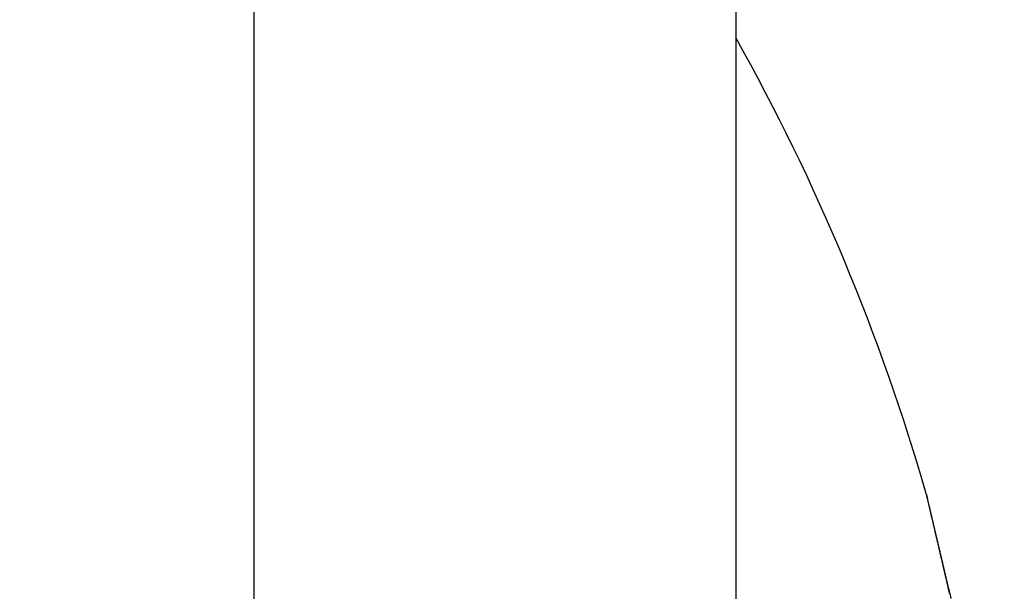
# Model space of a CAD drawing. Units: millimetres. Extents: x -2951 to 5220, y -3004 to 2395.
# Drawn here: x 5099 to 5103, y 2181 to 2184 of the extents above; entities that cross this region are included whole.
import ezdxf

# ---------------------------------------------------------------- set-up
doc = ezdxf.new("R2010")
doc.units = ezdxf.units.MM
for name, color, linetype in [('dimension-Bemassung', 5, 'Continuous'), ('hatching-Schraffur', 5, 'Continuous'), ('helpline-Hilfslinie', 2, 'Continuous'), ('outline-Körperkante', 7, 'Continuous')]:
    doc.layers.add(name, color=color, linetype=linetype)
doc.layers.get('helpline-Hilfslinie').off()

# ---------------------------------------------------------------- blocks, each defined once
blk = doc.blocks.new('407044_WD2201_Kämpferprofil')
at = {"layer": 'hatching-Schraffur'}
h = blk.add_hatch(dxfattribs=at)
h.set_pattern_fill('ANSI31', color=256, scale=0.5, style=0)
h.set_pattern_definition([(45, (0, 100), (-1.122532, 1.122532), [])])
h.paths.add_polyline_path([(9.506, 79.134), (9.006, 80), (9.506, 80.866), (9.506, 95.5), (39.0518, 95.5, -0.332369), (41.9289, 93.35), (43.85, 93.35, -0.414214), (46, 95.5), (56.4631, 95.5, -0.382162), (59.4447, 92.8313), (59.5616, 91.7791, 0.382162), (61.5494, 90), (67, 90), (67, 97), (64.7, 97), (64.7, 92.5), (62.5, 92.5), (62, 97), (62, 99), (60, 99), (60, 100), (0, 100), (0, 97), (0.5, 93), (2.3, 93), (2.306, 97), (5.006, 97), (5.006, 64.3264), (5.006, 49.3199, 0.176327), (6.1757, 46.1059), (6.7673, 45.401, -0.339454), (6.8204, 44.1846), (5.7357, 42.6355, 0.459471), (5.8562, 42.1965), (11.4531, 39.5866, 0.107142), (13.006, 39.25), (13.006, 40.85, -1.208029), (13.795, 45), (18.4667, 45, 0.57735), (19.506, 45), (23.506, 45, 0.411525), (24.3208, 44.7777), (29.506, 47.7713), (29.506, 50), (23.9555, 50, 0.816497), (19.0565, 50), (12.506, 50), (12.506, 51), (9.506, 51), (9.506, 64.134), (9.006, 65), (9.506, 65.866)])
h.paths.add_polyline_path([(43.85, 93.35), (41.9289, 93.35, -0.041408), (42.0296, 92.8643, 0.378993), (46, 89.35), (46, 91.2, -0.414214)], flags=17)
h.paths.add_polyline_path([(48.8067, 90.5), (50, 90.5), (50, 92.5), (47.9748, 92.5, -0.299597), (46, 91.2), (46, 89.35, 0.196923)], flags=17)
h.paths.add_polyline_path([(14.8123, 41.8339, -0.254686), (13.006, 40.85), (13.006, 39.25, 0.254686), (16.1565, 40.9661, 1)], flags=17)
blk = doc.blocks.new('WinDrive2201_LR12_Drive')
at = {"layer": 'outline-Körperkante'}
for p, q in [((18.5, 40.7202), (18.5, 35.5)), ((16.5698, 35.5), (16.5698, 39.5226)), ((19.3471, 36.8085), (19.3437, 36.8229)), ((19.3471, 36.8085), (19.3448, 36.8181)), ((19.3471, 36.8085), (19.3451, 36.817))]:
    blk.add_line(p, q, dxfattribs=at)
for centre, radius, start, end in [((10.9875, 34.7794), 8.6125, 16.02562, 29.27548), ((16.7554, 36.554), 2.5816, 13.4392, 13.5107), ((19.2803, 37.1583), 0.0149, 184.3333, 187.9412), ((19.2903, 37.1595), 0.0249, 187.7276, 190.1023), ((21.7581, 37.7159), 2.5546, 192.6799, 192.7054), ((19.0984, 37.1115), 0.1729, 13.8177, 14.2548), ((16.6138, 36.5217), 2.7268, 13.3425, 13.4088), ((9.3197, 34.8268), 10.2149, 13.15311, 13.16198), ((20.4998, 37.4396), 1.2664, 193.1632, 193.2464), ((11.012, 35.1906), 8.4846, 13.33849, 13.35896), ((94.3536, 54.9907), 77.177, 193.36616, 193.367701), ((12.2809, 35.5171), 7.1744, 13.11676, 13.13504), ((-21.4959, 27.6305), 41.8599, 13.13751, 13.14196), ((-57.4711, 19.1242), 78.8268, 13.213737, 13.215581), ((-0.1185, 32.5417), 19.9259, 13.34564, 13.35672), ((86.4855, 53.1931), 69.1065, 193.429887, 193.432171), ((-2.1525, 32.0837), 22.0107, 13.2721, 13.28355), ((-97.8933, 9.7603), 120.3193, 13.151982, 13.153405), ((-53.4949, 19.8772), 74.7839, 13.341605, 13.344062), ((-14.7227, 29.1571), 34.917, 13.20277, 13.21074), ((-87.105, 12.2154), 109.2554, 13.182068, 13.183862), ((-27.7101, 26.0909), 48.2615, 13.21878, 13.22506), ((-104.7706, 7.778), 127.4678, 13.311646, 13.313285), ((-93.6414, 10.6985), 115.9655, 13.171599, 13.173507), ((-35.0451, 24.4401), 55.7796, 13.14075, 13.14667), ((-93.961, 10.5284), 116.3155, 13.215322, 13.217326), ((-45.0961, 21.9596), 66.1316, 13.248428, 13.253795), ((-97.3682, 9.3586), 119.9005, 13.385269, 13.387313), ((-101.6644, 8.8845), 124.1908, 13.137132, 13.139202), ((-58.5437, 18.8298), 79.9385, 13.218393, 13.223156), ((-102.2481, 8.3264), 124.8867, 13.323456, 13.325606), ((-72.112, 15.6568), 93.8728, 13.205778, 13.210079), ((-105.4915, 7.7465), 128.1766, 13.239427, 13.241613), ((-107.151, 7.5308), 129.8415, 13.162109, 13.164356), ((-85.0937, 12.6157), 107.206, 13.199086, 13.203088), ((-110.0033, 6.6596), 132.8174, 13.245594, 13.247872), ((-98.8941, 9.5114), 121.3508, 13.134524, 13.138243), ((-111.2484, 6.2319), 134.1274, 13.299252, 13.301591), ((-112.7279, 6.1275), 135.5916, 13.195179, 13.198677), ((-114.3101, 5.8633), 137.1923, 13.152524, 13.154892), ((-125.4036, 3.1322), 148.6164, 13.20126, 13.205699), ((-115.5826, 5.3723), 138.5432, 13.228103, 13.230525), ((-127.2565, 2.6557), 150.5292, 13.21614, 13.219436), ((-117.754, 4.8549), 140.7755, 13.228411, 13.230866), ((-40.3547, 23.0465), 61.2672, 13.225344, 13.233721), ((-140.8704, -0.3828), 164.4773, 13.15917, 13.162322), ((-118.3754, 4.5814), 141.443, 13.276142, 13.278664), ((-54.5927, 19.684), 75.8968, 13.232825, 13.237408), ((-122.4973, 3.8325), 145.6269, 13.18799, 13.190507), ((-154.8282, -3.8557), 178.8594, 13.221562, 13.224573), ((-205.7671, -15.8169), 231.1837, 13.219988, 13.221212), ((-127.8354, 2.5711), 151.112, 13.189365, 13.191857), ((-76.7891, 14.5897), 98.6701, 13.155936, 13.15915), ((-168.0204, -6.632), 192.3371, 13.124956, 13.127868), ((-135.1488, 0.6115), 158.6797, 13.273322, 13.275759), ((-63.2382, 17.7589), 84.7536, 13.150673, 13.154714), ((-142.5763, -0.9615), 166.2701, 13.210854, 13.213236), ((-181.2119, -10.0318), 205.9562, 13.209901, 13.212713), ((-80.4211, 13.5258), 102.4491, 13.266331, 13.269669), ((-150.469, -2.8239), 174.3796, 13.211582, 13.213911), ((-93.1813, 10.7371), 115.5089, 13.157254, 13.160239), ((-193.0671, -12.6206), 218.0895, 13.157556, 13.160302), ((-156.4654, -4.109), 180.511, 13.171404, 13.173703), ((-90.4897, 11.184), 112.7864, 13.244288, 13.247414), ((-92.4007, 10.9638), 114.6972, 13.129495, 13.13264), ((-163.1304, -5.8004), 187.3861, 13.208337, 13.210598), ((-205.4892, -15.4327), 230.8255, 13.132684, 13.13536), ((-98.0277, 9.519), 120.5054, 13.187727, 13.19077), ((-168.7129, -7.241), 193.1501, 13.243745, 13.245985), ((-215.7136, -17.9963), 241.3651, 13.171236, 13.173871), ((-102.8315, 8.4529), 125.4257, 13.158287, 13.161257), ((-174.6017, -8.2996), 199.1251, 13.149842, 13.152055), ((-105.7553, 7.6794), 128.4489, 13.194406, 13.197357), ((-226.7109, -20.577), 252.6611, 13.170219, 13.172807), ((-179.4898, -9.5785), 204.176, 13.185067, 13.187269), ((-109.4237, 6.9262), 132.1924, 13.14639, 13.149306), ((-184.2139, -10.7429), 209.0411, 13.198267, 13.200451), ((-112.825, 5.9928), 135.717, 13.200654, 13.203537), ((-235.5318, -22.6485), 261.7219, 13.169245, 13.17181), ((-188.1863, -11.871), 213.1663, 13.247514, 13.249695), ((-116.2634, 5.2015), 139.2452, 13.191705, 13.194553), ((-244.7011, -24.7344), 271.1254, 13.154463, 13.156998), ((-119.3985, 4.5766), 142.4402, 13.145828, 13.148657), ((-192.5202, -12.62), 217.5567, 13.175785, 13.177957), ((-122.5336, 3.8579), 145.6566, 13.13784, 13.140644), ((-195.0311, -13.3282), 220.1629, 13.204117, 13.206293), ((-252.0114, -26.2792), 278.5954, 13.119139, 13.121667), ((-125.3196, 3.0635), 148.5503, 13.189216, 13.192005), ((-198.7095, -13.923), 223.8801, 13.135126, 13.137299), ((-128.2693, 2.3873), 151.5765, 13.180895, 13.183663), ((-259.5208, -28.3099), 286.3699, 13.171298, 13.173809), ((-200.5641, -14.7406), 225.8723, 13.227995, 13.230179), ((-130.8061, 2.0642), 154.1203, 13.080022, 13.082782), ((-202.8222, -14.9265), 228.1133, 13.141472, 13.143659), ((-133.3174, 1.2348), 156.7544, 13.164857, 13.167601), ((-265.175, -29.5735), 292.1633, 13.157415, 13.15993), ((-204.321, -15.597), 229.7255, 13.217136, 13.219339), ((-135.4146, 0.7584), 158.9049, 13.157126, 13.159866), ((-270.8789, -30.8343), 298.0045, 13.14131, 13.143821), ((-137.6989, 0.1893), 161.2589, 13.166553, 13.169283), ((-205.7114, -15.6443), 231.09, 13.147505, 13.149718), ((-139.771, -0.2321), 163.3724, 13.142215, 13.144945), ((-206.3558, -15.9144), 231.779, 13.174063, 13.176297), ((-274.4961, -31.7293), 301.7304, 13.148118, 13.150647), ((-141.6126, -0.5367), 165.2352, 13.097141, 13.099864), ((-206.9339, -16.0915), 232.3822, 13.181841, 13.18409), ((-143.0261, -1.1128), 166.7426, 13.17717, 13.179898), ((-279.2145, -32.8138), 306.5718, 13.142369, 13.1449), ((-206.5886, -15.9928), 232.0235, 13.175281, 13.177556), ((-144.8589, -1.3666), 168.5851, 13.116425, 13.11915), ((-206.8323, -16.0326), 232.2698, 13.168854, 13.17115), ((-282.5885, -33.5323), 310.0208, 13.12735, 13.129897), ((-146.0674, -1.685), 169.8343, 13.125769, 13.128502), ((-205.5643, -15.777), 230.977, 13.176447, 13.178776), ((-147.4337, -2.0889), 171.2567, 13.150857, 13.153592), ((-283.9247, -33.9328), 311.4131, 13.140714, 13.143288), ((-148.1112, -2.1231), 171.9242, 13.107834, 13.110582), ((-205.0912, -15.7639), 230.5134, 13.197728, 13.200079), ((-149.6041, -2.5078), 173.4655, 13.117013, 13.119763), ((-204.1672, -15.3461), 229.5185, 13.146478, 13.14886), ((-280.1928, -32.9309), 307.5512, 13.114351, 13.116994), ((-150.2769, -2.7981), 174.1866, 13.157026, 13.159786), ((-202.0464, -14.7655), 227.3212, 13.123126, 13.125546), ((-287.2741, -34.7208), 314.8539, 13.136592, 13.13921), ((-151.0177, -2.8003), 174.9086, 13.099699, 13.102473), ((-197.6114, -14.0564), 222.8413, 13.201979, 13.204466), ((-149.8511, -2.4568), 173.6945, 13.073752, 13.076566), ((-198.6543, -14.041), 223.8532, 13.13469, 13.137179), ((-304.4649, -38.7022), 332.4997, 13.128938, 13.131448), ((-152.1166, -3.116), 176.0504, 13.113147, 13.115943), ((-205.3081, -15.7452), 230.7203, 13.168913, 13.171343), ((-157.4418, -4.4918), 181.5489, 13.151992, 13.154724), ((16.2176, 35.9941), 3.2337, 13.8865, 14.5868), ((8.4241, 34.3125), 11.2046, 12.63191, 12.87146), ((18.1627, 36.4622), 1.2332, 13.0588, 14.4613)]:
    blk.add_arc(centre, radius, start, end, dxfattribs=at)
blk = doc.blocks.new('SR_WD2201_Tel_LR12_Antriebsquerschnitt_H100')
blk.add_blockref('407044_WD2201_Kämpferprofil', (61.994, 0))
at = {"layer": 'dimension-Bemassung'}
blk.add_blockref('WinDrive2201_LR12_Drive', (83.5, 49.5), dxfattribs=at)
blk = doc.blocks.new('SR_WD2201_Tel_OF_LR12_Sturz_WBWB')
at = {"layer": 'outline-Körperkante'}
blk.add_blockref('SR_WD2201_Tel_LR12_Antriebsquerschnitt_H100', (0, 0), dxfattribs=at)
blk = doc.blocks.new('SR_WD2201_Tel_OF_LR12_Sturz_kpl')
at = {"layer": 'dimension-Bemassung'}
blk.add_blockref('SR_WD2201_Tel_OF_LR12_Sturz_WBWB', (0, 0), dxfattribs=at)

msp = doc.modelspace()

# ---------------------------------------------------------------- block references
at = {"layer": 'helpline-Hilfslinie'}
msp.add_blockref('SR_WD2201_Tel_OF_LR12_Sturz_kpl', (5000, 2095), dxfattribs=at)

doc.saveas('drawing.dxf')
